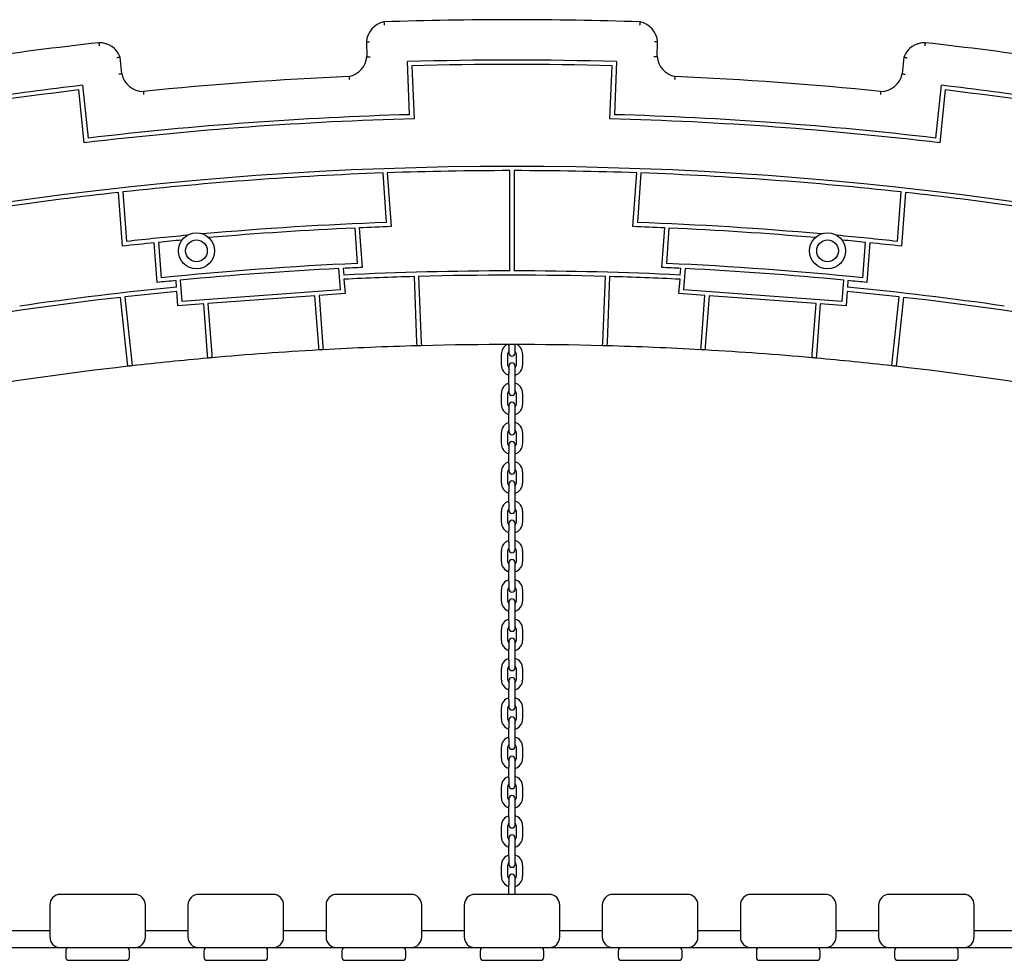
# Model space of a CAD drawing. Units: millimetres. Extents: x 1534 to 24175, y 807 to 21555.
# Drawn here: x 9632 to 10559, y 13907 to 14792 of the extents above; entities that cross this region are included whole.
import ezdxf

# ---------------------------------------------------------------- set-up
doc = ezdxf.new("R2010")
doc.units = ezdxf.units.MM
doc.layers.add('Widoczne (ISO)', color=255, linetype='Continuous')

msp = doc.modelspace()

# ---------------------------------------------------------------- linework, layer by layer
at = {"layer": 'Widoczne (ISO)'}
for p, q in [((9958.324, 14770.617), (9958.872, 14756.723)), ((10231.951, 14756.723), (10232.499, 14770.617)), ((9728.208, 14740.679), (9726.544, 14756.312)), ((10464.279, 14756.312), (10462.615, 14740.679)), ((9999.052, 14702.141), (9997.083, 14752.105)), ((10001.239, 14748.219), (10003.208, 14698.254)), ((10187.615, 14698.254), (10189.584, 14748.219)), ((10193.74, 14752.105), (10191.771, 14702.141)), ((9692.894, 14675.647), (9687.601, 14725.37)), ((9691.15, 14729.817), (9696.443, 14680.095)), ((10494.379, 14680.095), (10499.673, 14729.817)), ((10503.222, 14725.37), (10497.929, 14675.647)), ((9977.427, 14600.705), (9974.033, 14647.295)), ((9978.033, 14647.437), (9981.718, 14596.853)), ((10093.411, 14555.148), (10093.411, 14649.489)), ((10097.411, 14649.489), (10097.411, 14555.148)), ((10209.105, 14596.853), (10212.79, 14647.437)), ((10216.79, 14647.295), (10213.396, 14600.705)), ((9728.854, 14578.432), (9725.168, 14629.016)), ((9729.147, 14629.455), (9732.541, 14582.865)), ((10458.282, 14582.865), (10461.676, 14629.455)), ((10465.655, 14629.016), (10461.969, 14578.432)), ((9950.077, 14562.175), (9947.649, 14595.505)), ((9951.646, 14595.682), (9954.365, 14558.359)), ((10236.458, 14558.359), (10239.177, 14595.682)), ((10243.174, 14595.505), (10240.746, 14562.175)), ((9761.497, 14544.309), (9758.778, 14581.631)), ((9762.759, 14582.036), (9765.187, 14548.706)), ((10425.636, 14548.706), (10428.064, 14582.036)), ((10432.045, 14581.631), (10429.326, 14544.309)), ((9933.972, 14537.599), (9932.533, 14557.344)), ((9936.53, 14557.54), (9936.984, 14551.301)), ((10005.968, 14487.675), (10003.518, 14549.853)), ((10007.517, 14549.964), (10009.967, 14487.784)), ((10180.856, 14487.784), (10183.306, 14549.964)), ((10187.305, 14549.853), (10184.855, 14487.675)), ((10253.839, 14551.301), (10254.293, 14557.54)), ((10258.29, 14557.344), (10256.851, 14537.599)), ((9779.717, 14539.844), (9779.263, 14546.083)), ((9783.245, 14546.468), (9784.684, 14526.723)), ((9937.275, 14547.311), (9938.252, 14533.9)), ((10252.571, 14533.9), (10253.548, 14547.311)), ((10406.139, 14526.723), (10407.578, 14546.468)), ((10411.56, 14546.083), (10411.106, 14539.844)), ((9731.061, 14530.722), (9737.648, 14468.848)), ((9780.985, 14522.443), (9780.008, 14535.854)), ((9784.684, 14526.723), (9933.972, 14537.599)), ((9909.985, 14531.841), (9809.252, 14524.503)), ((9913.489, 14483.747), (9909.985, 14531.841)), ((9938.252, 14533.9), (9913.974, 14532.132)), ((9913.974, 14532.132), (9917.483, 14483.972)), ((10276.849, 14532.132), (10252.571, 14533.9)), ((10256.851, 14537.599), (10406.139, 14526.723)), ((10273.34, 14483.972), (10276.849, 14532.132)), ((10280.838, 14531.841), (10277.334, 14483.747)), ((10381.571, 14524.503), (10280.838, 14531.841)), ((10410.815, 14535.854), (10409.838, 14522.443)), ((10453.175, 14468.848), (10459.762, 14530.722)), ((9733.673, 14468.398), (9727.086, 14530.273)), ((9805.262, 14524.212), (9780.985, 14522.443)), ((9808.771, 14476.052), (9805.262, 14524.212)), ((9809.252, 14524.503), (9812.756, 14476.408)), ((10378.067, 14476.408), (10381.571, 14524.503)), ((10385.561, 14524.212), (10382.052, 14476.052)), ((10409.838, 14522.443), (10385.561, 14524.212)), ((10463.737, 14530.273), (10457.149, 14468.398)), ((10006.086, 14484.677), (10005.968, 14487.675)), ((10009.967, 14487.784), (10010.085, 14484.786)), ((10092.411, 14485.072), (10092.411, 14485.925)), ((10092.411, 14485.072), (10092.411, 14478.072)), ((10098.411, 14485.072), (10098.411, 14485.925)), ((10098.411, 14478.072), (10098.411, 14485.072)), ((10180.738, 14484.786), (10180.856, 14487.784)), ((10184.855, 14487.675), (10184.737, 14484.677)), ((9808.989, 14473.06), (9808.771, 14476.052)), ((9812.756, 14476.408), (9812.974, 14473.416)), ((9913.707, 14480.754), (9913.489, 14483.747)), ((9917.483, 14483.972), (9917.701, 14480.979)), ((10085.411, 14466.572), (10085.411, 14477.072)), ((10091.411, 14466.572), (10091.411, 14477.072)), ((10099.411, 14477.072), (10099.411, 14466.572)), ((10105.411, 14477.072), (10105.411, 14466.572)), ((10273.122, 14480.979), (10273.34, 14483.972)), ((10277.334, 14483.747), (10277.116, 14480.754)), ((10377.849, 14473.416), (10378.067, 14476.408)), ((10382.052, 14476.052), (10381.834, 14473.06)), ((9733.991, 14465.415), (9733.673, 14468.398)), ((9737.648, 14468.848), (9737.966, 14465.865)), ((10452.857, 14465.865), (10453.175, 14468.848)), ((10457.149, 14468.398), (10456.832, 14465.415)), ((10092.411, 14465.572), (10092.411, 14458.572)), ((10092.411, 14448.072), (10092.411, 14458.572)), ((10098.411, 14458.572), (10098.411, 14465.572)), ((10098.411, 14448.072), (10098.411, 14458.572)), ((10092.411, 14448.072), (10092.411, 14441.072)), ((10098.411, 14441.072), (10098.411, 14448.072)), ((10085.411, 14429.572), (10085.411, 14440.072)), ((10091.411, 14429.572), (10091.411, 14440.072)), ((10099.411, 14440.072), (10099.411, 14429.572)), ((10105.411, 14440.072), (10105.411, 14429.572)), ((10092.411, 14428.572), (10092.411, 14421.572)), ((10098.411, 14421.572), (10098.411, 14428.572)), ((10092.411, 14411.072), (10092.411, 14421.572)), ((10098.411, 14411.072), (10098.411, 14421.572)), ((10092.411, 14411.072), (10092.411, 14404.072)), ((10098.411, 14404.072), (10098.411, 14411.072)), ((10085.411, 14392.572), (10085.411, 14403.072)), ((10091.411, 14392.572), (10091.411, 14403.072)), ((10099.411, 14403.072), (10099.411, 14392.572)), ((10105.411, 14403.072), (10105.411, 14392.572)), ((10092.411, 14391.572), (10092.411, 14384.572)), ((10098.411, 14384.572), (10098.411, 14391.572)), ((10092.411, 14374.072), (10092.411, 14384.572)), ((10098.411, 14374.072), (10098.411, 14384.572)), ((10092.411, 14374.072), (10092.411, 14367.072)), ((10098.411, 14367.072), (10098.411, 14374.072)), ((10085.411, 14355.572), (10085.411, 14366.072)), ((10091.411, 14355.572), (10091.411, 14366.072)), ((10099.411, 14366.072), (10099.411, 14355.572)), ((10105.411, 14366.072), (10105.411, 14355.572)), ((10092.411, 14354.572), (10092.411, 14347.572)), ((10098.411, 14347.572), (10098.411, 14354.572)), ((10092.411, 14337.072), (10092.411, 14347.572)), ((10098.411, 14337.072), (10098.411, 14347.572)), ((10092.411, 14337.072), (10092.411, 14330.072)), ((10098.411, 14330.072), (10098.411, 14337.072)), ((10085.411, 14318.572), (10085.411, 14329.072)), ((10091.411, 14318.572), (10091.411, 14329.072)), ((10099.411, 14329.072), (10099.411, 14318.572)), ((10105.411, 14329.072), (10105.411, 14318.572)), ((10092.411, 14317.572), (10092.411, 14310.572)), ((10098.411, 14310.572), (10098.411, 14317.572)), ((10092.411, 14300.072), (10092.411, 14310.572)), ((10098.411, 14300.072), (10098.411, 14310.572)), ((10092.411, 14300.072), (10092.411, 14293.072)), ((10098.411, 14293.072), (10098.411, 14300.072)), ((10085.411, 14281.572), (10085.411, 14292.072)), ((10091.411, 14281.572), (10091.411, 14292.072)), ((10099.411, 14292.072), (10099.411, 14281.572)), ((10105.411, 14292.072), (10105.411, 14281.572)), ((10092.411, 14280.572), (10092.411, 14273.572)), ((10098.411, 14273.572), (10098.411, 14280.572)), ((10092.411, 14263.072), (10092.411, 14273.572)), ((10098.411, 14263.072), (10098.411, 14273.572)), ((10092.411, 14263.072), (10092.411, 14256.072)), ((10098.411, 14256.072), (10098.411, 14263.072)), ((10085.411, 14244.572), (10085.411, 14255.072)), ((10091.411, 14244.572), (10091.411, 14255.072)), ((10099.411, 14255.072), (10099.411, 14244.572)), ((10105.411, 14255.072), (10105.411, 14244.572)), ((10092.411, 14243.572), (10092.411, 14236.572)), ((10098.411, 14236.572), (10098.411, 14243.572)), ((10092.411, 14226.072), (10092.411, 14236.572)), ((10098.411, 14226.072), (10098.411, 14236.572)), ((10092.411, 14226.072), (10092.411, 14219.072)), ((10098.411, 14219.072), (10098.411, 14226.072)), ((10085.411, 14207.572), (10085.411, 14218.072)), ((10091.411, 14207.572), (10091.411, 14218.072)), ((10099.411, 14218.072), (10099.411, 14207.572)), ((10105.411, 14218.072), (10105.411, 14207.572)), ((10092.411, 14206.572), (10092.411, 14199.572)), ((10098.411, 14199.572), (10098.411, 14206.572)), ((10092.411, 14189.072), (10092.411, 14199.572)), ((10098.411, 14189.072), (10098.411, 14199.572)), ((10092.411, 14189.072), (10092.411, 14182.072)), ((10098.411, 14182.072), (10098.411, 14189.072)), ((10085.411, 14170.572), (10085.411, 14181.072)), ((10091.411, 14170.572), (10091.411, 14181.072)), ((10099.411, 14181.072), (10099.411, 14170.572)), ((10105.411, 14181.072), (10105.411, 14170.572)), ((10092.411, 14169.572), (10092.411, 14162.572)), ((10098.411, 14162.572), (10098.411, 14169.572)), ((10092.411, 14152.072), (10092.411, 14162.572)), ((10098.411, 14152.072), (10098.411, 14162.572)), ((10092.411, 14152.072), (10092.411, 14145.072)), ((10098.411, 14145.072), (10098.411, 14152.072)), ((10085.411, 14133.572), (10085.411, 14144.072)), ((10091.411, 14133.572), (10091.411, 14144.072)), ((10099.411, 14144.072), (10099.411, 14133.572)), ((10105.411, 14144.072), (10105.411, 14133.572)), ((10092.411, 14132.572), (10092.411, 14125.572)), ((10098.411, 14125.572), (10098.411, 14132.572)), ((10092.411, 14115.072), (10092.411, 14125.572)), ((10098.411, 14115.072), (10098.411, 14125.572)), ((10092.411, 14115.072), (10092.411, 14108.072)), ((10098.411, 14108.072), (10098.411, 14115.072)), ((10085.411, 14096.572), (10085.411, 14107.072)), ((10091.411, 14096.572), (10091.411, 14107.072)), ((10099.411, 14107.072), (10099.411, 14096.572)), ((10105.411, 14107.072), (10105.411, 14096.572)), ((10092.411, 14095.572), (10092.411, 14088.572)), ((10098.411, 14088.572), (10098.411, 14095.572)), ((10092.411, 14078.072), (10092.411, 14088.572)), ((10098.411, 14078.072), (10098.411, 14088.572)), ((10092.411, 14078.072), (10092.411, 14071.072)), ((10098.411, 14071.072), (10098.411, 14078.072)), ((10085.411, 14059.572), (10085.411, 14070.072)), ((10091.411, 14059.572), (10091.411, 14070.072)), ((10099.411, 14070.072), (10099.411, 14059.572)), ((10105.411, 14070.072), (10105.411, 14059.572)), ((10092.411, 14058.572), (10092.411, 14051.572)), ((10098.411, 14051.572), (10098.411, 14058.572)), ((10092.411, 14041.072), (10092.411, 14051.572)), ((10098.411, 14041.072), (10098.411, 14051.572)), ((10092.411, 14041.072), (10092.411, 14034.072)), ((10098.411, 14034.072), (10098.411, 14041.072)), ((10085.411, 14022.572), (10085.411, 14033.072)), ((10091.411, 14022.572), (10091.411, 14033.072)), ((10099.411, 14033.072), (10099.411, 14022.572)), ((10105.411, 14033.072), (10105.411, 14022.572)), ((10092.411, 14021.572), (10092.411, 14014.572)), ((10098.411, 14014.572), (10098.411, 14021.572)), ((10092.411, 14004.072), (10092.411, 14014.572)), ((10098.411, 14004.072), (10098.411, 14014.572)), ((10092.411, 14004.072), (10092.411, 13997.072)), ((10098.411, 13997.072), (10098.411, 14004.072)), ((10085.411, 13985.572), (10085.411, 13996.072)), ((10091.411, 13985.572), (10091.411, 13996.072)), ((10099.411, 13996.072), (10099.411, 13985.572)), ((10105.411, 13996.072), (10105.411, 13985.572)), ((10092.411, 13984.572), (10092.411, 13977.572)), ((10098.411, 13977.572), (10098.411, 13984.572)), ((10092.411, 13968.572), (10092.411, 13977.572)), ((10098.411, 13968.572), (10098.411, 13977.572)), ((9740.411, 13968.572), (9670.411, 13968.572)), ((9870.411, 13968.572), (9800.411, 13968.572)), ((10000.411, 13968.572), (9930.411, 13968.572)), ((10130.411, 13968.572), (10060.411, 13968.572)), ((10260.411, 13968.572), (10190.411, 13968.572)), ((10390.411, 13968.572), (10320.411, 13968.572)), ((10520.411, 13968.572), (10450.411, 13968.572)), ((9660.411, 13958.572), (9660.411, 13928.572)), ((9750.411, 13928.572), (9750.411, 13958.572)), ((9790.411, 13958.572), (9790.411, 13928.572)), ((9880.411, 13928.572), (9880.411, 13958.572)), ((9920.411, 13958.572), (9920.411, 13928.572)), ((10010.411, 13928.572), (10010.411, 13958.572)), ((10050.411, 13958.572), (10050.411, 13928.572)), ((10140.411, 13928.572), (10140.411, 13958.572)), ((10180.411, 13958.572), (10180.411, 13928.572)), ((10270.411, 13928.572), (10270.411, 13958.572)), ((10310.411, 13958.572), (10310.411, 13928.572)), ((10400.411, 13928.572), (10400.411, 13958.572)), ((10440.411, 13958.572), (10440.411, 13928.572)), ((10530.411, 13928.572), (10530.411, 13958.572)), ((9620.411, 13934.572), (9660.411, 13934.572)), ((9750.411, 13934.572), (9790.411, 13934.572)), ((9880.411, 13934.572), (9920.411, 13934.572)), ((10010.411, 13934.572), (10050.411, 13934.572)), ((10140.411, 13934.572), (10180.411, 13934.572)), ((10270.411, 13934.572), (10310.411, 13934.572)), ((10400.411, 13934.572), (10440.411, 13934.572)), ((10530.411, 13934.572), (10570.411, 13934.572)), ((9610.411, 13918.572), (9670.411, 13918.572)), ((9670.411, 13918.572), (9740.411, 13918.572)), ((9675.411, 13915.572), (9675.411, 13909.572)), ((9735.411, 13909.572), (9735.411, 13915.572)), ((9740.411, 13918.572), (9800.411, 13918.572)), ((9800.411, 13918.572), (9870.411, 13918.572)), ((9805.411, 13915.572), (9805.411, 13909.572)), ((9865.411, 13909.572), (9865.411, 13915.572)), ((9870.411, 13918.572), (9930.411, 13918.572)), ((9930.411, 13918.572), (10000.411, 13918.572)), ((9935.411, 13915.572), (9935.411, 13909.572)), ((9995.411, 13909.572), (9995.411, 13915.572)), ((10000.411, 13918.572), (10060.411, 13918.572)), ((10060.411, 13918.572), (10130.411, 13918.572)), ((10065.411, 13915.572), (10065.411, 13909.572)), ((10125.411, 13909.572), (10125.411, 13915.572)), ((10130.411, 13918.572), (10190.411, 13918.572)), ((10190.411, 13918.572), (10260.411, 13918.572)), ((10195.411, 13915.572), (10195.411, 13909.572)), ((10255.411, 13909.572), (10255.411, 13915.572)), ((10260.411, 13918.572), (10320.411, 13918.572)), ((10320.411, 13918.572), (10390.411, 13918.572)), ((10325.411, 13915.572), (10325.411, 13909.572)), ((10385.411, 13909.572), (10385.411, 13915.572)), ((10390.411, 13918.572), (10450.411, 13918.572)), ((10450.411, 13918.572), (10520.411, 13918.572)), ((10455.411, 13915.572), (10455.411, 13909.572)), ((10515.411, 13909.572), (10515.411, 13915.572)), ((10520.411, 13918.572), (10580.411, 13918.572)), ((9678.411, 13906.572), (9732.411, 13906.572)), ((9808.411, 13906.572), (9862.411, 13906.572)), ((9938.411, 13906.572), (9992.411, 13906.572)), ((10068.411, 13906.572), (10122.411, 13906.572)), ((10198.411, 13906.572), (10252.411, 13906.572)), ((10328.411, 13906.572), (10382.411, 13906.572)), ((10458.411, 13906.572), (10512.411, 13906.572))]:
    msp.add_line(p, q, dxfattribs=at)
for centre, radius in [((9798.411, 14574.072), 17), ((10392.411, 14574.072), 17), ((9798.411, 14574.072), 10.25), ((10392.411, 14574.072), 10.25)]:
    msp.add_circle(centre, radius, dxfattribs=at)
for centre, radius, start, end in [((10095.411, 11291.502), 3500, 88.026922, 91.973078), ((9979.252, 14768.881), 21, 101.942327, 175.257129), ((10211.571, 14768.881), 21, 4.742871, 78.057673), ((10095.411, 11291.502), 3500, 96.378151, 100.282889), ((9706.918, 14748.84), 21, 20.84276, 90.877834), ((10483.905, 14748.84), 21, 89.122166, 159.15724), ((10095.411, 11291.502), 3500, 79.717111, 83.621849), ((9937.965, 14758.702), 21, 281.006085, 354.593145), ((10095.411, 11291.502), 3462, 88.372456, 91.627544), ((10252.858, 14758.702), 21, 185.406855, 258.993915), ((10095.411, 11291.502), 3458, 88.439464, 91.560536), ((9748.758, 14745.006), 21, 191.889573, 269.10516), ((10095.411, 11291.502), 3450, 92.549045, 95.772247), ((10095.411, 11291.502), 3450, 84.227753, 87.450955), ((10442.065, 14745.006), 21, 270.89484, 348.110427), ((10095.411, 11291.502), 3462, 96.705789, 99.960878), ((10095.411, 11291.502), 3458, 96.772797, 99.89387), ((10095.411, 11291.502), 3462, 80.039122, 83.294211), ((10095.411, 11291.502), 3458, 80.10613, 83.227203), ((10095.411, 11291.502), 3408, 91.550326, 96.783008), ((10095.411, 11291.502), 3412, 91.618328, 96.715005), ((10095.411, 11291.502), 3408, 83.216992, 88.449674), ((10095.411, 11291.502), 3412, 83.284995, 88.381672), ((10095.411, 11291.502), 3361.988, 73.503914, 106.496086), ((10095.411, 11291.502), 3357.988, 92.071476, 96.261857), ((10095.411, 11291.502), 3357.988, 90.034125, 92.003179), ((10095.411, 11291.502), 3357.988, 87.996821, 89.965875), ((10095.411, 11291.502), 3357.988, 83.738143, 87.928524), ((10095.411, 11291.502), 3357.988, 96.330154, 98.203754), ((10095.411, 11291.502), 3357.988, 81.796246, 83.669846), ((10095.411, 11291.502), 3311.306, 92.041926, 95.042393), ((10095.411, 11291.502), 3307.306, 92.560697, 94.949941), ((10095.411, 11291.502), 3307.306, 91.970009, 92.491373), ((10095.411, 11291.502), 3307.306, 87.508627, 88.029991), ((10095.411, 11291.502), 3311.306, 84.957607, 87.958074), ((10095.411, 11291.502), 3307.306, 85.050059, 87.439303), ((10095.411, 11291.502), 3311.306, 95.297454, 96.291408), ((10095.411, 11291.502), 3311.306, 83.708592, 84.702546), ((10095.411, 11291.502), 3307.306, 95.841961, 96.363324), ((10095.411, 11291.502), 3307.306, 95.389906, 95.772636), ((10095.411, 11291.502), 3307.306, 84.227364, 84.610094), ((10095.411, 11291.502), 3307.306, 83.636676, 84.158039), ((10095.411, 11291.502), 3273.901, 92.544306, 95.789027), ((10095.411, 11291.502), 3269.901, 92.472203, 92.785051), ((10095.411, 11291.502), 3269.901, 87.214949, 87.527797), ((10095.411, 11291.502), 3273.901, 84.210973, 87.455694), ((10095.411, 11291.502), 3269.901, 92.855159, 95.478174), ((10095.411, 11291.502), 3263.647, 90.035111, 92.782404), ((10095.411, 11291.502), 3259.647, 91.615452, 92.780705), ((10095.411, 11291.502), 3259.647, 88.454862, 91.545138), ((10095.411, 11291.502), 3263.647, 87.217596, 89.964889), ((10095.411, 11291.502), 3259.647, 87.219295, 88.384548), ((10095.411, 11291.502), 3269.901, 84.521826, 87.144841), ((10095.411, 11291.502), 3263.647, 95.55093, 98.161945), ((10095.411, 11291.502), 3269.901, 95.548282, 95.861131), ((10095.411, 11291.502), 3263.647, 81.838055, 84.44907), ((10095.411, 11291.502), 3269.901, 84.138869, 84.451718), ((10095.411, 11291.502), 3259.647, 95.552629, 96.417707), ((10095.411, 11291.502), 3259.647, 83.582293, 84.447371), ((10095.411, 11291.502), 3259.647, 96.488018, 99.821247), ((10095.411, 11291.502), 3259.647, 80.178753, 83.511982), ((10095.411, 11291.502), 3194.425, 91.602364, 93.189097), ((10095.411, 11291.502), 3194.425, 91.530614, 91.602364), ((10095.411, 11291.502), 3194.425, 88.469386, 91.530614), ((10095.411, 14477.072), 10, 117.738351, 180), ((10095.411, 14477.072), 10, 0, 62.261649), ((10095.411, 11291.502), 3194.425, 88.397636, 88.469386), ((10095.411, 11291.502), 3194.425, 86.810903, 88.397636), ((10095.411, 11291.502), 3194.425, 93.260852, 95.072482), ((10095.411, 11291.502), 3194.425, 93.189097, 93.260852), ((10095.411, 14477.072), 4, 138.590378, 180), ((10095.411, 14478.072), 3, 180, 0), ((10095.411, 14477.072), 4, 0, 41.409622), ((10095.411, 11291.502), 3194.425, 86.739148, 86.810903), ((10095.411, 11291.502), 3194.425, 84.927518, 86.739148), ((10095.411, 11291.502), 3194.425, 96.424666, 96.496413), ((10095.411, 11291.502), 3194.425, 95.144236, 96.424666), ((10095.411, 11291.502), 3194.425, 95.072482, 95.144236), ((10095.411, 14466.572), 10, 180, 252.542397), ((10095.411, 14466.572), 4, 180, 221.409622), ((10095.411, 14465.572), 3, 0, 180), ((10095.411, 14466.572), 10, 287.457603, 0), ((10095.411, 14466.572), 4, 318.590378, 0), ((10095.411, 11291.502), 3194.425, 84.855764, 84.927518), ((10095.411, 11291.502), 3194.425, 83.575334, 84.855764), ((10095.411, 11291.502), 3194.425, 83.503587, 83.575334), ((10095.411, 11291.502), 3194.425, 96.496413, 99.805554), ((10095.411, 11291.502), 3194.425, 80.194446, 83.503587), ((10095.411, 14440.072), 10, 107.457603, 180), ((10095.411, 14440.072), 10, 0, 72.542397), ((10095.411, 14440.072), 4, 138.590378, 180), ((10095.411, 14441.072), 3, 180, 0), ((10095.411, 14440.072), 4, 0, 41.409622), ((10095.411, 14429.572), 10, 180, 252.542397), ((10095.411, 14429.572), 4, 180, 221.409622), ((10095.411, 14428.572), 3, 0, 180), ((10095.411, 14429.572), 10, 287.457603, 0), ((10095.411, 14429.572), 4, 318.590378, 0), ((10095.411, 14403.072), 10, 107.457603, 180), ((10095.411, 14403.072), 10, 0, 72.542397), ((10095.411, 14403.072), 4, 138.590378, 180), ((10095.411, 14404.072), 3, 180, 0), ((10095.411, 14403.072), 4, 0, 41.409622), ((10095.411, 14392.572), 10, 180, 252.542397), ((10095.411, 14392.572), 4, 180, 221.409622), ((10095.411, 14391.572), 3, 0, 180), ((10095.411, 14392.572), 10, 287.457603, 0), ((10095.411, 14392.572), 4, 318.590378, 0), ((10095.411, 14366.072), 10, 107.457603, 180), ((10095.411, 14366.072), 10, 0, 72.542397), ((10095.411, 14366.072), 4, 138.590378, 180), ((10095.411, 14367.072), 3, 180, 0), ((10095.411, 14366.072), 4, 0, 41.409622), ((10095.411, 14355.572), 10, 180, 252.542397), ((10095.411, 14355.572), 4, 180, 221.409622), ((10095.411, 14354.572), 3, 0, 180), ((10095.411, 14355.572), 10, 287.457603, 0), ((10095.411, 14355.572), 4, 318.590378, 0), ((10095.411, 14329.072), 10, 107.457603, 180), ((10095.411, 14329.072), 10, 0, 72.542397), ((10095.411, 14329.072), 4, 138.590378, 180), ((10095.411, 14330.072), 3, 180, 0), ((10095.411, 14329.072), 4, 0, 41.409622), ((10095.411, 14318.572), 10, 180, 252.542397), ((10095.411, 14318.572), 4, 180, 221.409622), ((10095.411, 14317.572), 3, 0, 180), ((10095.411, 14318.572), 10, 287.457603, 0), ((10095.411, 14318.572), 4, 318.590378, 0), ((10095.411, 14292.072), 10, 107.457603, 180), ((10095.411, 14292.072), 10, 0, 72.542397), ((10095.411, 14292.072), 4, 138.590378, 180), ((10095.411, 14293.072), 3, 180, 0), ((10095.411, 14292.072), 4, 0, 41.409622), ((10095.411, 14281.572), 10, 180, 252.542397), ((10095.411, 14281.572), 4, 180, 221.409622), ((10095.411, 14280.572), 3, 0, 180), ((10095.411, 14281.572), 10, 287.457603, 0), ((10095.411, 14281.572), 4, 318.590378, 0), ((10095.411, 14255.072), 10, 107.457603, 180), ((10095.411, 14255.072), 10, 0, 72.542397), ((10095.411, 14255.072), 4, 138.590378, 180), ((10095.411, 14256.072), 3, 180, 0), ((10095.411, 14255.072), 4, 0, 41.409622), ((10095.411, 14244.572), 10, 180, 252.542397), ((10095.411, 14244.572), 4, 180, 221.409622), ((10095.411, 14243.572), 3, 0, 180), ((10095.411, 14244.572), 10, 287.457603, 0), ((10095.411, 14244.572), 4, 318.590378, 0), ((10095.411, 14218.072), 10, 107.457603, 180), ((10095.411, 14218.072), 10, 0, 72.542397), ((10095.411, 14218.072), 4, 138.590378, 180), ((10095.411, 14219.072), 3, 180, 0), ((10095.411, 14218.072), 4, 0, 41.409622), ((10095.411, 14207.572), 10, 180, 252.542397), ((10095.411, 14207.572), 4, 180, 221.409622), ((10095.411, 14206.572), 3, 0, 180), ((10095.411, 14207.572), 10, 287.457603, 0), ((10095.411, 14207.572), 4, 318.590378, 0), ((10095.411, 14181.072), 10, 107.457603, 180), ((10095.411, 14181.072), 10, 0, 72.542397), ((10095.411, 14181.072), 4, 138.590378, 180), ((10095.411, 14182.072), 3, 180, 0), ((10095.411, 14181.072), 4, 0, 41.409622), ((10095.411, 14170.572), 10, 180, 252.542397), ((10095.411, 14170.572), 4, 180, 221.409622), ((10095.411, 14169.572), 3, 0, 180), ((10095.411, 14170.572), 10, 287.457603, 0), ((10095.411, 14170.572), 4, 318.590378, 0), ((10095.411, 14144.072), 10, 107.457603, 180), ((10095.411, 14144.072), 10, 0, 72.542397), ((10095.411, 14144.072), 4, 138.590378, 180), ((10095.411, 14145.072), 3, 180, 0), ((10095.411, 14144.072), 4, 0, 41.409622), ((10095.411, 14133.572), 10, 180, 252.542397), ((10095.411, 14133.572), 4, 180, 221.409622), ((10095.411, 14132.572), 3, 0, 180), ((10095.411, 14133.572), 10, 287.457603, 0), ((10095.411, 14133.572), 4, 318.590378, 0), ((10095.411, 14107.072), 10, 107.457603, 180), ((10095.411, 14107.072), 10, 0, 72.542397), ((10095.411, 14107.072), 4, 138.590378, 180), ((10095.411, 14108.072), 3, 180, 0), ((10095.411, 14107.072), 4, 0, 41.409622), ((10095.411, 14096.572), 10, 180, 252.542397), ((10095.411, 14096.572), 4, 180, 221.409622), ((10095.411, 14095.572), 3, 0, 180), ((10095.411, 14096.572), 10, 287.457603, 0), ((10095.411, 14096.572), 4, 318.590378, 0), ((10095.411, 14070.072), 10, 107.457603, 180), ((10095.411, 14070.072), 10, 0, 72.542397), ((10095.411, 14070.072), 4, 138.590378, 180), ((10095.411, 14071.072), 3, 180, 0), ((10095.411, 14070.072), 4, 0, 41.409622), ((10095.411, 14059.572), 10, 180, 252.542397), ((10095.411, 14059.572), 4, 180, 221.409622), ((10095.411, 14058.572), 3, 0, 180), ((10095.411, 14059.572), 10, 287.457603, 0), ((10095.411, 14059.572), 4, 318.590378, 0), ((10095.411, 14033.072), 10, 107.457603, 180), ((10095.411, 14033.072), 10, 0, 72.542397), ((10095.411, 14033.072), 4, 138.590378, 180), ((10095.411, 14034.072), 3, 180, 0), ((10095.411, 14033.072), 4, 0, 41.409622), ((10095.411, 14022.572), 10, 180, 252.542397), ((10095.411, 14022.572), 4, 180, 221.409622), ((10095.411, 14021.572), 3, 0, 180), ((10095.411, 14022.572), 10, 287.457603, 0), ((10095.411, 14022.572), 4, 318.590378, 0), ((10095.411, 13996.072), 10, 107.457603, 180), ((10095.411, 13996.072), 10, 0, 72.542397), ((10095.411, 13996.072), 4, 138.590378, 180), ((10095.411, 13997.072), 3, 180, 0), ((10095.411, 13996.072), 4, 0, 41.409622), ((10095.411, 13985.572), 10, 180, 252.542397), ((10095.411, 13985.572), 4, 180, 221.409622), ((10095.411, 13984.572), 3, 0, 180), ((10095.411, 13985.572), 10, 287.457603, 0), ((10095.411, 13985.572), 4, 318.590378, 0), ((9670.411, 13958.572), 10, 90, 180), ((9740.411, 13958.572), 10, 0, 90), ((9800.411, 13958.572), 10, 90, 180), ((9870.411, 13958.572), 10, 0, 90), ((9930.411, 13958.572), 10, 90, 180), ((10000.411, 13958.572), 10, 0, 90), ((10060.411, 13958.572), 10, 90, 180), ((10130.411, 13958.572), 10, 0, 90), ((10190.411, 13958.572), 10, 90, 180), ((10260.411, 13958.572), 10, 0, 90), ((10320.411, 13958.572), 10, 90, 180), ((10390.411, 13958.572), 10, 0, 90), ((10450.411, 13958.572), 10, 90, 180), ((10520.411, 13958.572), 10, 0, 90), ((9670.411, 13928.572), 10, 180, 270), ((9740.411, 13928.572), 10, 270, 0), ((9800.411, 13928.572), 10, 180, 270), ((9870.411, 13928.572), 10, 270, 0), ((9930.411, 13928.572), 10, 180, 270), ((10000.411, 13928.572), 10, 270, 0), ((10060.411, 13928.572), 10, 180, 270), ((10130.411, 13928.572), 10, 270, 0), ((10190.411, 13928.572), 10, 180, 270), ((10260.411, 13928.572), 10, 270, 0), ((10320.411, 13928.572), 10, 180, 270), ((10390.411, 13928.572), 10, 270, 0), ((10450.411, 13928.572), 10, 180, 270), ((10520.411, 13928.572), 10, 270, 0), ((9678.411, 13915.572), 3, 90, 180), ((9732.411, 13915.572), 3, 0, 90), ((9808.411, 13915.572), 3, 90, 180), ((9862.411, 13915.572), 3, 0, 90), ((9938.411, 13915.572), 3, 90, 180), ((9992.411, 13915.572), 3, 0, 90), ((10068.411, 13915.572), 3, 90, 180), ((10122.411, 13915.572), 3, 0, 90), ((10198.411, 13915.572), 3, 90, 180), ((10252.411, 13915.572), 3, 0, 90), ((10328.411, 13915.572), 3, 90, 180), ((10382.411, 13915.572), 3, 0, 90), ((10458.411, 13915.572), 3, 90, 180), ((10512.411, 13915.572), 3, 0, 90), ((9678.411, 13909.572), 3, 180, 270), ((9732.411, 13909.572), 3, 270, 0), ((9808.411, 13909.572), 3, 180, 270), ((9862.411, 13909.572), 3, 270, 0), ((9938.411, 13909.572), 3, 180, 270), ((9992.411, 13909.572), 3, 270, 0), ((10068.411, 13909.572), 3, 180, 270), ((10122.411, 13909.572), 3, 270, 0), ((10198.411, 13909.572), 3, 180, 270), ((10252.411, 13909.572), 3, 270, 0), ((10328.411, 13909.572), 3, 180, 270), ((10382.411, 13909.572), 3, 270, 0), ((10458.411, 13909.572), 3, 180, 270), ((10512.411, 13909.572), 3, 270, 0)]:
    msp.add_arc(centre, radius, start, end, dxfattribs=at)
for points, knots in [([(9974.907, 14789.426), (9974.907, 14789.426), (9974.916, 14789.351), (9974.952, 14789.057), (9974.978, 14788.842), (9975.046, 14788.297), (9975.086, 14787.973), (9975.155, 14787.431), (9975.179, 14787.239), (9975.229, 14786.846), (9975.255, 14786.646), (9975.281, 14786.443), (9975.281, 14786.44), (9975.282, 14786.438)], [0, 0, 0, 0, 0.11677797, 0.11677797, 0.23378136, 0.23378136, 0.35124936, 0.35124936, 0.41191599, 0.41191599, 0.47261011, 0.47261011, 0.47338879, 0.47338879, 0.47338879, 0.47338879]), ([(10215.916, 14789.426), (10215.916, 14789.426), (10215.907, 14789.351), (10215.871, 14789.057), (10215.845, 14788.842), (10215.777, 14788.297), (10215.737, 14787.973), (10215.668, 14787.431), (10215.644, 14787.24), (10215.594, 14786.847), (10215.568, 14786.647), (10215.542, 14786.444), (10215.542, 14786.441), (10215.541, 14786.438)], [0, 0, 0, 0, 0.11677763, 0.11677763, 0.23377944, 0.23377944, 0.35124505, 0.35124505, 0.41182698, 0.41182698, 0.47243522, 0.47243522, 0.47338833, 0.47338833, 0.47338833, 0.47338833]), ([(9706.597, 14769.838), (9706.597, 14769.838), (9706.601, 14769.762), (9706.62, 14769.466), (9706.634, 14769.249), (9706.668, 14768.701), (9706.688, 14768.376), (9706.733, 14767.648), (9706.757, 14767.252), (9706.781, 14766.847), (9706.781, 14766.843), (9706.781, 14766.84)], [0, 0, 0, 0, 0.11706678, 0.11706678, 0.23420203, 0.23420203, 0.35147857, 0.35147857, 0.47188216, 0.47188216, 0.47302395, 0.47302395, 0.47302395, 0.47302395]), ([(9958.324, 14770.617), (9958.324, 14770.617), (9958.4, 14770.616), (9958.696, 14770.609), (9958.914, 14770.604), (9959.462, 14770.592), (9959.789, 14770.584), (9960.518, 14770.566), (9960.916, 14770.556), (9961.322, 14770.545), (9961.326, 14770.545), (9961.329, 14770.545)], [0, 0, 0, 0, 0.1169884, 0.1169884, 0.23408761, 0.23408761, 0.35141554, 0.35141554, 0.47214884, 0.47214884, 0.4732025, 0.4732025, 0.4732025, 0.4732025]), ([(10232.499, 14770.617), (10232.499, 14770.617), (10232.423, 14770.616), (10232.126, 14770.609), (10231.909, 14770.604), (10231.361, 14770.592), (10231.034, 14770.584), (10230.305, 14770.566), (10229.906, 14770.556), (10229.501, 14770.545), (10229.497, 14770.545), (10229.494, 14770.545)], [-0.47219176, -0.47219176, -0.47219176, -0.47219176, -0.35519272, -0.35519272, -0.23808287, -0.23808287, -0.12074427, -0.12074427, 0, 0, 0.00105375, 0.00105375, 0.00105375, 0.00105375]), ([(10484.226, 14769.838), (10484.226, 14769.838), (10484.222, 14769.762), (10484.203, 14769.466), (10484.189, 14769.249), (10484.155, 14768.701), (10484.135, 14768.376), (10484.102, 14767.832), (10484.09, 14767.64), (10484.066, 14767.248), (10484.054, 14767.048), (10484.042, 14766.845), (10484.042, 14766.842), (10484.042, 14766.84)], [0, 0, 0, 0, 0.11706688, 0.11706688, 0.23420262, 0.23420262, 0.35147988, 0.35147988, 0.41171153, 0.41171153, 0.47195143, 0.47195143, 0.47272959, 0.47272959, 0.47272959, 0.47272959]), ([(9726.544, 14756.312), (9726.544, 14756.312), (9726.47, 14756.294), (9726.184, 14756.226), (9725.973, 14756.175), (9725.44, 14756.046), (9725.122, 14755.968), (9724.589, 14755.837), (9724.398, 14755.791), (9724.009, 14755.694), (9723.811, 14755.645), (9723.609, 14755.594), (9723.607, 14755.594), (9723.604, 14755.593)], [-0.47381292, -0.47381292, -0.47381292, -0.47381292, -0.35749103, -0.35749103, -0.24068007, -0.24068007, -0.12285261, -0.12285261, -0.06145588, -0.06145588, 0, 0, 0.00087885, 0.00087885, 0.00087885, 0.00087885]), ([(9958.872, 14756.723), (9958.872, 14756.723), (9958.948, 14756.721), (9959.244, 14756.713), (9959.461, 14756.707), (9960.01, 14756.692), (9960.336, 14756.684), (9961.066, 14756.666), (9961.464, 14756.656), (9961.87, 14756.647), (9961.874, 14756.647), (9961.877, 14756.647)], [0, 0, 0, 0, 0.116948, 0.116948, 0.23403772, 0.23403772, 0.35139659, 0.35139659, 0.47222544, 0.47222544, 0.47320961, 0.47320961, 0.47320961, 0.47320961]), ([(10231.951, 14756.723), (10231.951, 14756.723), (10231.875, 14756.721), (10231.579, 14756.713), (10231.362, 14756.707), (10230.813, 14756.692), (10230.487, 14756.684), (10229.757, 14756.666), (10229.359, 14756.656), (10228.953, 14756.647), (10228.949, 14756.647), (10228.946, 14756.647)], [-0.472265, -0.472265, -0.472265, -0.472265, -0.3553072, -0.3553072, -0.23820768, -0.23820768, -0.12083897, -0.12083897, 0, 0, 0.00098425, 0.00098425, 0.00098425, 0.00098425]), ([(10464.279, 14756.312), (10464.279, 14756.312), (10464.353, 14756.294), (10464.639, 14756.226), (10464.85, 14756.175), (10465.383, 14756.046), (10465.701, 14755.968), (10466.234, 14755.837), (10466.425, 14755.791), (10466.814, 14755.694), (10467.012, 14755.645), (10467.214, 14755.594), (10467.216, 14755.594), (10467.219, 14755.593)], [0, 0, 0, 0, 0.11628164, 0.11628164, 0.2330522, 0.2330522, 0.3508389, 0.3508389, 0.4122144, 0.4122144, 0.47364901, 0.47364901, 0.47452756, 0.47452756, 0.47452756, 0.47452756]), ([(9728.208, 14740.679), (9728.208, 14740.679), (9728.133, 14740.667), (9727.84, 14740.621), (9727.626, 14740.587), (9727.084, 14740.502), (9726.761, 14740.452), (9726.041, 14740.339), (9725.648, 14740.278), (9725.248, 14740.216), (9725.244, 14740.216), (9725.241, 14740.215)], [-0.47196246, -0.47196246, -0.47196246, -0.47196246, -0.35490464, -0.35490464, -0.23776519, -0.23776519, -0.12047085, -0.12047085, 0, 0, 0.00106897, 0.00106897, 0.00106897, 0.00106897]), ([(9941.974, 14738.088), (9941.974, 14738.088), (9941.983, 14738.012), (9942.018, 14737.718), (9942.044, 14737.503), (9942.108, 14736.958), (9942.145, 14736.633), (9942.208, 14736.092), (9942.23, 14735.901), (9942.275, 14735.509), (9942.298, 14735.31), (9942.321, 14735.107), (9942.321, 14735.103), (9942.322, 14735.1)], [-0.47210128, -0.47210128, -0.47210128, -0.47210128, -0.35519613, -0.35519613, -0.23811852, -0.23811852, -0.12071306, -0.12071306, -0.06036046, -0.06036046, 0, 0, 0.00095879, 0.00095879, 0.00095879, 0.00095879]), ([(10248.849, 14738.088), (10248.849, 14738.088), (10248.84, 14738.012), (10248.805, 14737.718), (10248.779, 14737.503), (10248.715, 14736.958), (10248.678, 14736.633), (10248.615, 14736.091), (10248.593, 14735.9), (10248.548, 14735.508), (10248.525, 14735.308), (10248.502, 14735.105), (10248.501, 14735.103), (10248.501, 14735.1)], [-0.4722826, -0.4722826, -0.4722826, -0.4722826, -0.35537723, -0.35537723, -0.23829874, -0.23829874, -0.12089249, -0.12089249, -0.06045019, -0.06045019, 0, 0, 0.00077793, 0.00077793, 0.00077793, 0.00077793]), ([(10462.615, 14740.679), (10462.615, 14740.679), (10462.69, 14740.667), (10462.983, 14740.621), (10463.197, 14740.587), (10463.739, 14740.502), (10464.062, 14740.452), (10464.782, 14740.339), (10465.175, 14740.278), (10465.575, 14740.216), (10465.579, 14740.216), (10465.582, 14740.215)], [0, 0, 0, 0, 0.11705218, 0.11705218, 0.23418599, 0.23418599, 0.35147467, 0.35147467, 0.47193972, 0.47193972, 0.47300863, 0.47300863, 0.47300863, 0.47300863]), ([(9748.43, 14724.008), (9748.43, 14724.008), (9748.433, 14723.932), (9748.446, 14723.636), (9748.455, 14723.419), (9748.479, 14722.871), (9748.494, 14722.545), (9748.518, 14722.001), (9748.527, 14721.809), (9748.545, 14721.415), (9748.554, 14721.215), (9748.563, 14721.012), (9748.563, 14721.009), (9748.564, 14721.007)], [-0.4720481, -0.4720481, -0.4720481, -0.4720481, -0.35503372, -0.35503372, -0.23791162, -0.23791162, -0.12058582, -0.12058582, -0.06029535, -0.06029535, 0, 0, 0.00077813, 0.00077813, 0.00077813, 0.00077813]), ([(10442.393, 14724.008), (10442.393, 14724.008), (10442.39, 14723.932), (10442.377, 14723.636), (10442.368, 14723.419), (10442.344, 14722.871), (10442.329, 14722.545), (10442.297, 14721.816), (10442.278, 14721.419), (10442.26, 14721.013), (10442.26, 14721.01), (10442.259, 14721.007)], [-0.47210057, -0.47210057, -0.47210057, -0.47210057, -0.35508551, -0.35508551, -0.23796313, -0.23796313, -0.12063698, -0.12063698, 0, 0, 0.00102423, 0.00102423, 0.00102423, 0.00102423])]:
    msp.add_open_spline(points, degree=3, knots=knots, dxfattribs=at)

doc.saveas('drawing.dxf')
